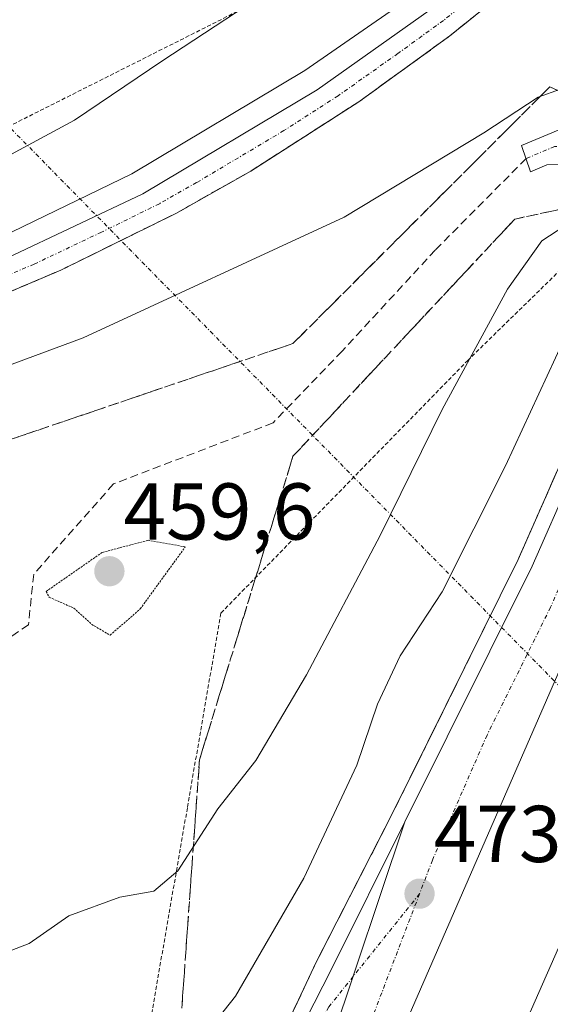
# Model space of a CAD drawing. Units: metres. Extents: x 611148 to 614614, y 4710815 to 4713183.
# Drawn here: x 611254 to 611320, y 4712747 to 4712870 of the extents above; entities that cross this region are included whole.
import ezdxf
from ezdxf.enums import TextEntityAlignment as Align

# ---------------------------------------------------------------- set-up
doc = ezdxf.new("R2010")
doc.units = ezdxf.units.M
doc.header["$MEASUREMENT"] = 0
for name, pattern in [('TRAZO_Y_PUNTO', [1, 0.5, -0.25, 0, -0.25]), ('TRAZOS', [0.75, 0.5, -0.25]), ('TRAZOS2', [0.375, 0.25, -0.125]), ('TRAZOSX2', [1.5, 1, -0.5])]:
    doc.linetypes.add(name, pattern=pattern)
for name, color, linetype, lineweight in [('Alambrada', 19, 'TRAZOS', 0), ('Arcén (en calzada doble)', 9, 'Continuous', 13), ('Camino', 19, 'Continuous', 0), ('Camino Cxs', 19, 'Continuous', 0), ('Camino eje', 39, 'TRAZO_Y_PUNTO', 13), ('Carretera de calzada doble', 1, 'Continuous', 13), ('Carretera de calzada doble Cxs', 1, 'Continuous', 13), ('Carretera de calzada doble eje', 1, 'TRAZO_Y_PUNTO', 0), ('Carretera de calzada única', 19, 'Continuous', 13), ('Carretera de calzada única Cxs', 19, 'Continuous', 13), ('Carretera de calzada única eje', 19, 'TRAZO_Y_PUNTO', 0), ('Carátula', 7, 'Continuous', 5), ('Corriente natural lineal oculto', 19, 'TRAZO_Y_PUNTO', 13), ('Curva de nivel normal', 36, 'Continuous', 0), ('Curva de nivel normal depresión', 36, 'TRAZOS2', 0), ('Punto de cota en terreno', 7, 'Continuous', 0), ('Rótulo de punto de cota en terreno', 19, 'Continuous', 0), ('Senda', 19, 'TRAZOSX2', 0), ('Talud superficial', 39, 'TRAZOSX2', 0)]:
    doc.layers.add(name, color=color, linetype=linetype, lineweight=lineweight)
doc.styles.add('Arial', font='txt', dxfattribs={"height": 0.2})

# ---------------------------------------------------------------- blocks, each defined once
blk = doc.blocks.new('5PATER')
at = {"layer": 'Carátula', "linetype": 'Continuous', "lineweight": 5}
h = blk.add_hatch(color=250, dxfattribs=at)
edge = h.paths.add_edge_path()
edge.add_ellipse((0, 0.01), major_axis=(-1.33, -1.34), ratio=0.999422, start_angle=0, end_angle=360)
blk = doc.blocks.new('*U205')
at = {"layer": 'Carretera de calzada única Cxs', "color": 19, "linetype": 'Continuous', "lineweight": 13}
blk.add_polyline3d([(611254.35, 4712674.85, 474.96), (611279.42, 4712725.59, 473.68), (611292.67, 4712751.56, 473.11), (611301.75, 4712769.81, 472.67), (611292.6, 4712742.42, 473.57), (611291.89, 4712742.02, 473.59), (611281.28, 4712721.09, 474.15), (611279.21, 4712716.48, 474.24), (611265.14, 4712687.96, 474.91), (611257.67, 4712672.09, 475.28)], dxfattribs=at)
blk = doc.blocks.new('*U206')
at = {"layer": 'Carretera de calzada única Cxs', "color": 19, "linetype": 'Continuous', "lineweight": 13}
for points in [[(611204.62, 4712875.22, 463.03), (611206.57, 4712869.55, 463.7), (611207.16, 4712866.68, 463.88), (611207.69, 4712860.89, 464.35), (611207.41, 4712855.07, 464.82), (611206.3, 4712849.34, 465.24), (611205.44, 4712846.56, 465.4), (611203.16, 4712841.21, 465.67), (611201.73, 4712838.66, 465.83), (611198.39, 4712834.22, 466.05), (611194.48, 4712830.25, 466.2), (611190.1, 4712826.84, 466.27), (611185.3, 4712824.02, 466.32), (611180.17, 4712821.88, 466.31), (611177.51, 4712821.06, 466.27), (611170.75, 4712819.86, 466.16), (611177.05, 4712820.25, 466.3), (611196.05, 4712822.83, 466.64), (611213.69, 4712826.64, 467), (611234.46, 4712833.02, 467.4), (611252.32, 4712840, 467.75), (611269.14, 4712847.96, 468.17), (611290.85, 4712860.93, 468.73), (611305.76, 4712871.49, 469.12)], [(611317.46, 4712875.8, 469.44), (611307.35, 4712867.64, 469.2), (611296.01, 4712859.43, 468.97), (611282.57, 4712850.8, 468.58), (611273.28, 4712845.55, 468.32), (611258.94, 4712838.47, 468.04), (611249.12, 4712834.31, 467.82)]]:
    blk.add_polyline3d(points, dxfattribs=at)

msp = doc.modelspace()

# ---------------------------------------------------------------- linework, layer by layer
at = {"layer": 'Alambrada', "color": 19, "linetype": 'TRAZOS', "lineweight": 0}
for points in [[(611407.94, 4713131.98, 460.87), (611405.92, 4713125.36, 460.38), (611404.21, 4713120.09, 459.91), (611398.83, 4713104.52, 460.41), (611390.1, 4713083.5, 458.7), (611377.73, 4713056.48, 455.45), (611377.89, 4713031.59, 458.99), (611376.71, 4713005.18, 462.42), (611364.39, 4712987.59, 460.13), (611363.8, 4712983.56, 458.88), (611359.89, 4712963.72, 461.99), (611357.21, 4712955.43, 463.29), (611349.47, 4712940.32, 466.65), (611341.85, 4712925.32, 468.98), (611334.14, 4712913.56, 469.92), (611309.96, 4712887.88, 468.13), (611305.3, 4712885.06, 467.06), (611302.78, 4712883.54, 466.87), (611284.3, 4712872.39, 465.34), (611250.3, 4712855.27, 463.89), (611239.37, 4712851.55, 463.19), (611231.23, 4712846.97, 465.25), (611220.51, 4712841.91, 465.9), (611200.96, 4712837.24, 466.03)], [(611162.64, 4712693.15, 474.44), (611166.53, 4712692.15, 473.33), (611179.92, 4712691.06, 471.93), (611203.46, 4712694.56, 477.73), (611208.39, 4712696.61, 476.24), (611213.82, 4712701.4, 478.96), (611224.6, 4712713.24, 473.62), (611254.54, 4712720.41, 470.91), (611267.96, 4712732.65, 469.97), (611274.71, 4712771.64, 465.63), (611278.87, 4712795.8, 463.16), (611309.53, 4712827.21, 465.53), (611329.78, 4712847, 469.55)]]:
    msp.add_polyline3d(points, dxfattribs=at)
at = {"layer": 'Arcén (en calzada doble)', "color": 9, "linetype": 'Continuous', "lineweight": 13}
for points in [[(611190.1, 4712826.84, 466.27), (611190.67, 4712824.89, 466.4), (611213.71, 4712829.59, 466.73), (611232.94, 4712835.26, 467.02), (611251.53, 4712842.59, 467.51), (611267.8, 4712850.46, 467.75), (611289.32, 4712863.31, 468.59), (611304.35, 4712873.79, 468.88), (611321.37, 4712888.3, 469.23), (611335.25, 4712902.66, 469.46), (611347.67, 4712917.57, 469.45), (611358.48, 4712932.55, 469.51), (611368.62, 4712949.06, 468.83), (611376.03, 4712963.15, 468.24), (611383.98, 4712982.5, 468.36), (611393.17, 4713009.43, 468.22), (611396.14, 4713019.09, 468.13), (611403.42, 4713043.4, 468.03), (611407.48, 4713057.36, 468.18), (611425.85, 4713132.27, 468.44)], [(611166.37, 4712460.05, 472.05), (611168.17, 4712467.52, 472.23), (611179.73, 4712501.97, 473.96), (611191.67, 4712534.06, 475.2), (611202.67, 4712562.34, 475.71), (611213.33, 4712588.24, 475.85), (611226.8, 4712619.21, 475.71), (611239.96, 4712647.23, 475.52), (611253.35, 4712675.35, 474.83), (611278.42, 4712726.11, 473.46), (611290.71, 4712752.34, 472.69), (611300.14, 4712770.73, 472.27), (611315.83, 4712802.47, 471.69), (611336.47, 4712849.34, 470.83), (611339.46, 4712856.13, 470.72), (611360, 4712905.49, 470.18), (611372.42, 4712937.34, 470.1), (611367.98, 4712935.44, 469.99)]]:
    msp.add_polyline3d(points, dxfattribs=at)
at = {"layer": 'Camino', "color": 19, "linetype": 'Continuous', "lineweight": 0}
msp.add_polyline3d([(611330.86, 4712849.48, 464.91), (611324.37, 4712851.7, 463.5), (611319.42, 4712851.59, 463.61), (611317.38, 4712850.73, 463.58), (611316.26, 4712854, 463.87), (611321.31, 4712856.12, 463.97), (611325.91, 4712855.99, 463.87), (611332.67, 4712853.61, 465.09)], dxfattribs=at)
at = {"layer": 'Camino Cxs', "color": 19, "linetype": 'Continuous', "lineweight": 0}
msp.add_polyline3d([(611332.67, 4712853.61, 465.09), (611330.86, 4712849.48, 464.91), (611324.37, 4712851.7, 463.5), (611319.42, 4712851.59, 463.61), (611317.38, 4712850.73, 463.58), (611316.26, 4712854, 463.87), (611321.31, 4712856.12, 463.97), (611325.91, 4712855.99, 463.87), (611332.67, 4712853.61, 465.09)], close=True, dxfattribs=at)
at = {"layer": 'Camino eje', "color": 39, "linetype": 'TRAZO_Y_PUNTO', "lineweight": 13}
msp.add_polyline3d([(611331.77, 4712851.55, 464.55), (611328.39, 4712852.74, 463.54), (611325.14, 4712853.85, 463.61), (611322.84, 4712853.91, 463.72), (611320.37, 4712853.86, 463.79), (611316.82, 4712852.37, 463.71)], dxfattribs=at)
at = {"layer": 'Carretera de calzada doble', "color": 1, "linetype": 'Continuous', "lineweight": 13}
for points in [[(611301.75, 4712769.81, 472.67), (611317.58, 4712801.65, 471.91), (611337.31, 4712846.45, 471.12)], [(611344.16, 4712843.22, 471.49), (611332.94, 4712816.34, 471.76), (611322.17, 4712791.43, 472.08), (611268.12, 4712667.34, 474.95), (611258.26, 4712643.69, 475.47), (611237.44, 4712590.77, 476.65), (611228.89, 4712567.85, 477.11), (611215.75, 4712530.36, 478.01), (611203.3, 4712488.55, 478.8), (611193.82, 4712454.59, 479.52), (611185.96, 4712423.85, 480.33), (611178.48, 4712392.47, 480.88)], [(611169.31, 4712276.25, 482.97), (611177.55, 4712319.36, 482.18), (611184.44, 4712353.34, 481.39), (611191.83, 4712387.56, 480.84), (611199.6, 4712421.43, 479.95), (611212.55, 4712470.85, 479.08), (611219.26, 4712494.22, 478.31), (611229.78, 4712527.59, 477.64), (611247.1, 4712578.01, 476.73), (611271.07, 4712638.76, 475.41), (611295.37, 4712696.17, 473.99), (611337.19, 4712791.26, 471.92), (611345.21, 4712810.04, 471.74), (611356.84, 4712837.25, 471.47)], [(611292.6, 4712742.42, 473.57), (611301.75, 4712769.81, 472.67)]]:
    msp.add_polyline3d(points, dxfattribs=at)
at = {"layer": 'Carretera de calzada doble Cxs', "color": 1, "linetype": 'Continuous', "lineweight": 13}
for points in [[(611240.17, 4712618.36, 476.4), (611264.94, 4712678.59, 475.15), (611281.62, 4712716.51, 474.25), (611292.71, 4712741.8, 473.58), (611292.6, 4712742.42, 473.57), (611301.75, 4712769.81, 472.67), (611317.58, 4712801.65, 471.91), (611337.31, 4712846.45, 471.12), (611339.13, 4712850.58, 471.07), (611341.23, 4712855.36, 471.1), (611361.78, 4712904.76, 470.48)], [(611368.69, 4712902.01, 470.46), (611352.37, 4712862.89, 471.15), (611345.9, 4712847.4, 471.46), (611344.16, 4712843.22, 471.49), (611332.94, 4712816.34, 471.76), (611322.17, 4712791.43, 472.08), (611268.12, 4712667.34, 474.95)], [(611169.31, 4712276.25, 482.97), (611177.55, 4712319.36, 482.18), (611184.44, 4712353.34, 481.39), (611191.83, 4712387.56, 480.84), (611199.6, 4712421.43, 479.95), (611212.55, 4712470.85, 479.08), (611219.26, 4712494.22, 478.31), (611229.78, 4712527.59, 477.64), (611247.1, 4712578.01, 476.73), (611271.07, 4712638.76, 475.41), (611295.37, 4712696.17, 473.99), (611337.19, 4712791.26, 471.92), (611345.21, 4712810.04, 471.74), (611356.84, 4712837.25, 471.47), (611358.62, 4712841.43, 471.41), (611365.38, 4712857.25, 471.12), (611365.6, 4712857.77, 471.1), (611382.87, 4712899.18, 470.52)]]:
    msp.add_polyline3d(points, dxfattribs=at)
at = {"layer": 'Carretera de calzada doble eje', "color": 1, "linetype": 'TRAZO_Y_PUNTO', "lineweight": 0}
for points in [[(611357.83, 4712885.59, 470.84), (611349.67, 4712866.04, 471.09), (611346.8, 4712859.13, 471.21), (611341.94, 4712847.49, 471.38), (611341.68, 4712846.89, 471.39), (611335.3, 4712832.39, 471.55), (611330.42, 4712820.7, 471.74), (611325.23, 4712808.88, 471.91), (611319.87, 4712796.54, 472.16), (611311.96, 4712780.61, 472.52), (611305.18, 4712765.06, 472.9), (611303.57, 4712760.86, 473.01)], [(611303.57, 4712760.86, 473.01), (611293.92, 4712735.59, 473.65), (611291.16, 4712729.26, 473.84), (611289.76, 4712726.1, 473.93), (611286.96, 4712719.67, 474.07), (611285.57, 4712716.51, 474.16), (611280.69, 4712705.33, 474.42), (611278.6, 4712700.59, 474.51), (611274.64, 4712691.51, 474.75), (611272.57, 4712686.77, 474.85), (611270.48, 4712682.04, 474.97), (611266.53, 4712672.97, 475.18)]]:
    msp.add_polyline3d(points, dxfattribs=at)
at = {"layer": 'Carretera de calzada única', "color": 19, "linetype": 'Continuous', "lineweight": 13}
for points in [[(611389.51, 4712979.26, 469.61), (611388.91, 4712978.82, 469.6), (611380.33, 4712958.33, 469.8), (611372.53, 4712942.91, 469.95), (611367.98, 4712935.44, 469.99), (611363.12, 4712927.52, 469.96), (611358.92, 4712921.9, 469.9), (611347.6, 4712906.69, 469.82), (611336.25, 4712893.73, 469.8), (611327.1, 4712884.5, 469.62), (611317.46, 4712875.8, 469.44), (611307.35, 4712867.64, 469.2), (611296.01, 4712859.43, 468.97), (611282.57, 4712850.8, 468.58), (611273.28, 4712845.55, 468.32), (611258.94, 4712838.47, 468.04), (611249.12, 4712834.31, 467.82), (611228.08, 4712826.85, 467.33), (611218.8, 4712824.17, 467.25), (611203.07, 4712820.46, 466.88)], [(611204.62, 4712875.22, 463.03), (611206.57, 4712869.55, 463.7), (611207.16, 4712866.68, 463.88), (611207.69, 4712860.89, 464.35), (611207.41, 4712855.07, 464.82), (611206.3, 4712849.34, 465.24), (611205.44, 4712846.56, 465.4), (611203.16, 4712841.21, 465.67), (611201.73, 4712838.66, 465.83), (611198.39, 4712834.22, 466.05), (611194.48, 4712830.25, 466.2), (611190.1, 4712826.84, 466.27), (611185.3, 4712824.02, 466.32), (611180.17, 4712821.88, 466.31), (611177.51, 4712821.06, 466.27), (611170.75, 4712819.86, 466.16), (611177.05, 4712820.25, 466.3), (611196.05, 4712822.83, 466.64), (611213.69, 4712826.64, 467), (611234.46, 4712833.02, 467.4), (611252.32, 4712840, 467.75), (611269.14, 4712847.96, 468.17), (611290.85, 4712860.93, 468.73), (611305.76, 4712871.49, 469.12)], [(611166.4, 4712458.38, 472.03), (611180.8, 4712501.61, 474.12), (611192.71, 4712533.68, 475.25), (611203.71, 4712561.93, 475.78), (611214.37, 4712587.8, 475.95), (611227.82, 4712618.75, 475.8), (611240.96, 4712646.74, 475.62), (611254.35, 4712674.85, 474.96), (611279.42, 4712725.59, 473.68), (611292.67, 4712751.56, 473.11), (611301.75, 4712769.81, 472.67)], [(611292.6, 4712742.42, 473.57), (611301.75, 4712769.81, 472.67)]]:
    msp.add_polyline3d(points, dxfattribs=at)
at = {"layer": 'Carretera de calzada única eje', "color": 19, "linetype": 'TRAZO_Y_PUNTO', "lineweight": 0}
for points in [[(611311.6, 4712873.64, 469.34), (611306.55, 4712869.56, 469.22), (611300.89, 4712865.46, 469.08), (611293.44, 4712860.18, 468.86), (611286.71, 4712855.85, 468.72), (611275.85, 4712849.38, 468.42), (611271.21, 4712846.75, 468.29), (611264.03, 4712843.21, 468.12), (611255.64, 4712839.23, 467.94), (611250.73, 4712837.15, 467.81)], [(611303.57, 4712760.86, 473.01), (611295.33, 4712750.59, 473.3)], [(611295.33, 4712750.59, 473.3), (611292.28, 4712746.79, 473.41), (611285.66, 4712733.81, 473.76), (611281.46, 4712725.52, 474.01), (611280.35, 4712723.34, 474), (611279.32, 4712721.04, 474.03), (611274.62, 4712711.52, 474.25), (611272.8, 4712707.86, 474.39), (611271.1, 4712704.4, 474.43), (611266.39, 4712694.88, 474.69), (611262.87, 4712687.75, 474.86), (611261.01, 4712683.79, 474.93), (611257.87, 4712677.43, 475.12)]]:
    msp.add_polyline3d(points, dxfattribs=at)
at = {"layer": 'Corriente natural lineal oculto', "color": 19, "linetype": 'TRAZO_Y_PUNTO', "lineweight": 13}
msp.add_polyline3d([(611353.84, 4712753.27, 464.28), (611351.92, 4712755.22, 464.97), (611268.54, 4712840.03, 467.78), (611247.84, 4712861.1, 459.37)], dxfattribs=at)
at = {"layer": 'Curva de nivel normal', "color": 36, "linetype": 'Continuous', "lineweight": 0}
for points in [[(611287.32, 4712874.89, 465), (611271.51, 4712864.51, 465), (611260.64, 4712857.14, 465), (611243.33, 4712847.8, 465), (611235.44, 4712844.84, 465), (611232.96, 4712845.4, 465), (611231.31, 4712847.03, 465), (611228.37, 4712848.64, 465), (611221.23, 4712850.5, 465), (611210.86, 4712853.17, 465), (611208.3, 4712853.84, 465), (611201.64, 4712850.29, 465), (611194, 4712843.15, 465), (611188.1, 4712838.66, 465), (611179.69, 4712834.96, 465), (611170.65, 4712830.86, 465), (611160.48, 4712828.37, 465)], [(611250.86, 4712722.63, 470), (611253.86, 4712723.62, 470), (611260.87, 4712727.26, 470), (611269.68, 4712734.22, 470), (611280.68, 4712748.13, 470), (611289.16, 4712762.82, 470), (611295.78, 4712776.89, 470), (611298.35, 4712784.48, 470), (611301.17, 4712790.46, 470), (611306.4, 4712798.46, 470), (611314.26, 4712814.13, 470), (611321.53, 4712829.79, 470), (611328.45, 4712841.46, 470), (611333.38, 4712848.13, 470), (611335.67, 4712853.24, 470), (611337.33, 4712860.9, 470), (611341.43, 4712870.57, 470)], [(611321.12, 4712861, 465), (611318.32, 4712860.02, 465), (611311.57, 4712855.57, 465), (611294.21, 4712845.06, 465), (611261.74, 4712830.05, 465), (611232.83, 4712819.36, 465)], [(611249.79, 4712752.68, 465), (611255.04, 4712754.68, 465), (611259.96, 4712758.14, 465), (611266.3, 4712760.46, 465), (611270.53, 4712761.2, 465), (611273.52, 4712763.74, 465), (611278.5, 4712771.42, 465), (611283.22, 4712777.46, 465), (611289.52, 4712788.13, 465), (611298.68, 4712805.46, 465), (611306.39, 4712821.13, 465), (611314.52, 4712836.13, 465), (611318.78, 4712842.13, 465), (611322.72, 4712844.7, 465)]]:
    msp.add_polyline3d(points, dxfattribs=at)
at = {"layer": 'Curva de nivel normal depresión', "color": 36, "linetype": 'TRAZOS2', "lineweight": 0}
msp.add_polyline3d([(611265.09, 4712793.04, 460), (611268.84, 4712796.33, 460), (611274.44, 4712804.04, 460), (611269.82, 4712804.86, 460), (611264.1, 4712803.35, 460), (611257.14, 4712798.5, 460), (611257.52, 4712797.77, 460), (611260.58, 4712796.42, 460), (611262.8, 4712794.4, 460), (611265.09, 4712793.04, 460)], dxfattribs=at)
at = {"layer": 'Senda', "color": 19, "linetype": 'TRAZOSX2', "lineweight": 0}
msp.add_polyline3d([(611316.82, 4712852.37, 463.71), (611305.53, 4712840.98, 462.79), (611293.95, 4712828.41, 461.44), (611285.36, 4712819.48, 461.09), (611265.51, 4712811.87, 460.59), (611255.59, 4712800.63, 460.35), (611254.93, 4712794.34, 460.29), (611239.72, 4712784.09, 461.45), (611209.87, 4712772.51, 464.94)], dxfattribs=at)
at = {"layer": 'Talud superficial', "color": 39, "linetype": 'TRAZOSX2', "lineweight": 0}
for points in [[(611367.98, 4712935.44, 468.8), (611363.12, 4712927.52, 468.8), (611358.92, 4712921.9, 468.8), (611347.6, 4712906.69, 468.8), (611336.25, 4712893.73, 468.8), (611327.1, 4712884.5, 468.8), (611317.46, 4712875.8, 468.8), (611307.35, 4712867.64, 468.8), (611296.01, 4712859.43, 468.8), (611282.57, 4712850.8, 468.8), (611273.28, 4712845.55, 468.8), (611258.94, 4712838.47, 468.8), (611249.12, 4712834.31, 468.8), (611228.08, 4712826.85, 468.8), (611218.8, 4712824.17, 468.8), (611203.07, 4712820.46, 468.8), (611192.26, 4712818.58, 468.8), (611182.82, 4712817.56, 468.8)], [(611360, 4712905.49, 471.59), (611339.46, 4712856.13, 471.59), (611315.83, 4712802.47, 471.59), (611300.14, 4712770.73, 471.59), (611290.71, 4712752.34, 471.59), (611278.42, 4712726.11, 471.59), (611271.54, 4712712.19, 471.59)], [(611252.39, 4712835.7, 467.83), (611254.03, 4712836.39, 467.81), (611255.67, 4712837.08, 467.85), (611257.3, 4712837.78, 467.92), (611258.94, 4712838.47, 468.04), (611260.73, 4712839.36, 468.06), (611262.52, 4712840.24, 468.06), (611264.32, 4712841.13, 468.06), (611266.11, 4712842.01, 468.11), (611267.9, 4712842.9, 468.18), (611269.69, 4712843.78, 468.3), (611271.49, 4712844.67, 468.33), (611273.28, 4712845.55, 468.32), (611274.83, 4712846.43, 468.34), (611276.38, 4712847.3, 468.41), (611277.92, 4712848.18, 468.48), (611279.47, 4712849.05, 468.56), (611281.02, 4712849.93, 468.59), (611282.57, 4712850.8, 468.58), (611284.25, 4712851.88, 468.61), (611285.93, 4712852.96, 468.71), (611287.61, 4712854.04, 468.78), (611289.29, 4712855.12, 468.79), (611290.97, 4712856.19, 468.82), (611292.65, 4712857.27, 468.82), (611294.33, 4712858.35, 468.91), (611296.01, 4712859.43, 468.97), (611297.63, 4712860.6, 468.97), (611299.25, 4712861.78, 469), (611300.87, 4712862.95, 469.09), (611302.49, 4712864.12, 469.14), (611304.11, 4712865.29, 469.14), (611305.73, 4712866.47, 469.18), (611307.35, 4712867.64, 469.2), (611308.79, 4712868.81, 469.26), (611310.24, 4712869.97, 469.28)], [(611182.82, 4712817.56, 463.59), (611192.84, 4712813.38, 463.59), (611204.56, 4712809.02, 463.59), (611239.42, 4712812.89, 463.59), (611287.83, 4712829.35, 463.59), (611319.78, 4712861.3, 463.59), (611330.91, 4712855.97, 463.59), (611326.88, 4712847.3, 463.59), (611315.42, 4712844.84, 463.59), (611287.83, 4712815.31, 463.59), (611276.21, 4712777.55, 463.59), (611273.18, 4712735.13, 463.59), (611271.54, 4712712.19, 463.59)], [(611321.37, 4712860.54, 464.55), (611319.78, 4712861.3, 465.09), (611318.37, 4712859.89, 464.88), (611316.95, 4712858.47, 464.4), (611315.54, 4712857.06, 464.45), (611314.13, 4712855.65, 464.39), (611312.72, 4712854.24, 464.13), (611311.3, 4712852.82, 463.88), (611309.89, 4712851.41, 463.89), (611308.51, 4712850.03, 463.65), (611307.14, 4712848.66, 463.18), (611305.76, 4712847.28, 463.17), (611304.38, 4712845.9, 463.18), (611303, 4712844.52, 462.93), (611301.62, 4712843.14, 462.54), (611300.24, 4712841.76, 462.68), (611298.87, 4712840.39, 462.7), (611297.49, 4712839.01, 462.58), (611296.11, 4712837.63, 462.43), (611294.73, 4712836.25, 462.34), (611293.35, 4712834.87, 462.23), (611291.97, 4712833.49, 462.09), (611290.59, 4712832.11, 461.85), (611289.21, 4712830.73, 461.46), (611287.83, 4712829.35, 460.97), (611286.17, 4712828.78, 460.65), (611284.51, 4712828.22, 460.73), (611282.85, 4712827.65, 460.86), (611281.19, 4712827.09, 460.95), (611279.53, 4712826.53, 461.05), (611277.87, 4712825.96, 461.08), (611276.21, 4712825.4, 461.06), (611274.55, 4712824.83, 461.05), (611272.81, 4712824.24, 460.95), (611271.07, 4712823.65, 460.79), (611269.32, 4712823.06, 460.85), (611267.58, 4712822.46, 460.93), (611265.84, 4712821.87, 460.99), (611264.1, 4712821.28, 461.01), (611262.36, 4712820.69, 460.93), (611260.62, 4712820.1, 460.85), (611258.87, 4712819.5, 460.83), (611256.99, 4712818.86, 460.76), (611255.1, 4712818.22, 460.83), (611253.21, 4712817.58, 460.97)], [(611274.03, 4712747.08, 468.26), (611274.17, 4712749.07, 467.97), (611274.32, 4712751.06, 467.61), (611274.46, 4712753.05, 467.25), (611274.6, 4712755.04, 466.92), (611274.74, 4712757.03, 466.59), (611274.88, 4712758.9, 466.29), (611275.01, 4712760.76, 466.01), (611275.14, 4712762.63, 465.73), (611275.28, 4712764.49, 465.4), (611275.41, 4712766.36, 465), (611275.54, 4712768.22, 464.6), (611275.68, 4712770.09, 464.26), (611275.81, 4712771.95, 463.93), (611275.94, 4712773.82, 463.64), (611276.08, 4712775.68, 463.57), (611276.21, 4712777.55, 463.5), (611276.76, 4712779.34, 463.43), (611277.31, 4712781.14, 463.26), (611277.87, 4712782.94, 463.13), (611278.42, 4712784.73, 463.01), (611278.97, 4712786.53, 462.91), (611279.52, 4712788.33, 462.83), (611280.08, 4712790.12, 462.81), (611280.63, 4712791.92, 462.81), (611281.18, 4712793.71, 462.77), (611281.74, 4712795.51, 462.37), (611282.29, 4712797.31, 461.97), (611282.84, 4712799.11, 461.64), (611283.4, 4712800.91, 461.35), (611283.95, 4712802.71, 461.04), (611284.5, 4712804.51, 460.74), (611285.06, 4712806.31, 460.28), (611285.61, 4712808.11, 459.57), (611286.17, 4712809.91, 459.69), (611286.72, 4712811.71, 460.25), (611287.27, 4712813.51, 460.82), (611287.83, 4712815.31, 460.86), (611289.11, 4712816.68, 460.81), (611290.39, 4712818.05, 460.69), (611291.67, 4712819.43, 460.7), (611292.96, 4712820.8, 461.09), (611294.24, 4712822.17, 461.31), (611295.52, 4712823.54, 461.37), (611296.8, 4712824.92, 461.54), (611298.09, 4712826.29, 461.78), (611299.37, 4712827.66, 461.96), (611300.65, 4712829.03, 462.08), (611301.92, 4712830.39, 462.18), (611303.19, 4712831.75, 462.39), (611304.46, 4712833.11, 462.58), (611305.73, 4712834.47, 462.85), (611307, 4712835.82, 463.11), (611308.27, 4712837.18, 463.35), (611309.54, 4712838.54, 463.56), (611310.71, 4712839.8, 463.59), (611311.89, 4712841.06, 463.57), (611313.07, 4712842.32, 463.58), (611314.24, 4712843.58, 463.62), (611315.42, 4712844.84, 463.75), (611317.33, 4712845.25, 463.97), (611319.24, 4712845.66, 464.11), (611321.15, 4712846.07, 464.17)], [(611320.56, 4712813.2, 471.46), (611319.77, 4712811.41, 471.47), (611318.98, 4712809.62, 471.52), (611318.19, 4712807.84, 471.58), (611317.41, 4712806.05, 471.63), (611316.62, 4712804.26, 471.71), (611315.83, 4712802.47, 471.69), (611314.96, 4712800.71, 471.67), (611314.09, 4712798.94, 471.72), (611313.21, 4712797.18, 471.78), (611312.34, 4712795.42, 471.87), (611311.47, 4712793.65, 472), (611310.6, 4712791.89, 471.9), (611309.73, 4712790.13, 471.88), (611308.86, 4712788.36, 471.95), (611307.98, 4712786.6, 471.96), (611307.11, 4712784.84, 472.01), (611306.24, 4712783.07, 472.08), (611305.37, 4712781.31, 472.12), (611304.5, 4712779.55, 472.17), (611303.63, 4712777.78, 472.2), (611302.75, 4712776.02, 472.24), (611301.88, 4712774.26, 472.3), (611301.01, 4712772.49, 472.3), (611300.14, 4712770.73, 472.27), (611299.28, 4712769.06, 472.32), (611298.43, 4712767.39, 472.38), (611297.57, 4712765.71, 472.49), (611296.71, 4712764.04, 472.67), (611295.85, 4712762.37, 472.59), (611295, 4712760.7, 472.5), (611294.14, 4712759.03, 472.54), (611293.28, 4712757.36, 472.59), (611292.42, 4712755.68, 472.66), (611291.57, 4712754.01, 472.79), (611290.71, 4712752.34, 472.69), (611289.89, 4712750.59, 472.65), (611289.07, 4712748.84, 472.7), (611288.25, 4712747.09, 472.73)]]:
    msp.add_polyline3d(points, dxfattribs=at)

# ---------------------------------------------------------------- block references
at = {"layer": 'Carretera de calzada única Cxs', "color": 19, "linetype": 'Continuous', "lineweight": 13}
for name in ['*U206', '*U205']:
    msp.add_blockref(name, (0, 0), dxfattribs=at)
at = {"layer": 'Punto de cota en terreno', "linetype": 'Continuous', "lineweight": 0}
for p in [(611265, 4712801, 459.6), (611303.57, 4712760.87, 473.03)]:
    msp.add_blockref('5PATER', p, dxfattribs=at)

# ---------------------------------------------------------------- texts
at = {"layer": 'Rótulo de punto de cota en terreno', "color": 19, "linetype": 'Continuous', "lineweight": 0, "style": 'Arial'}
for s, p in [('459,6', (611266.76, 4712802.76)), ('473,03', (611305.33, 4712762.63))]:
    msp.add_text(s, height=7, dxfattribs=at).set_placement(p, align=Align.BOTTOM_LEFT)

doc.saveas('drawing.dxf')
